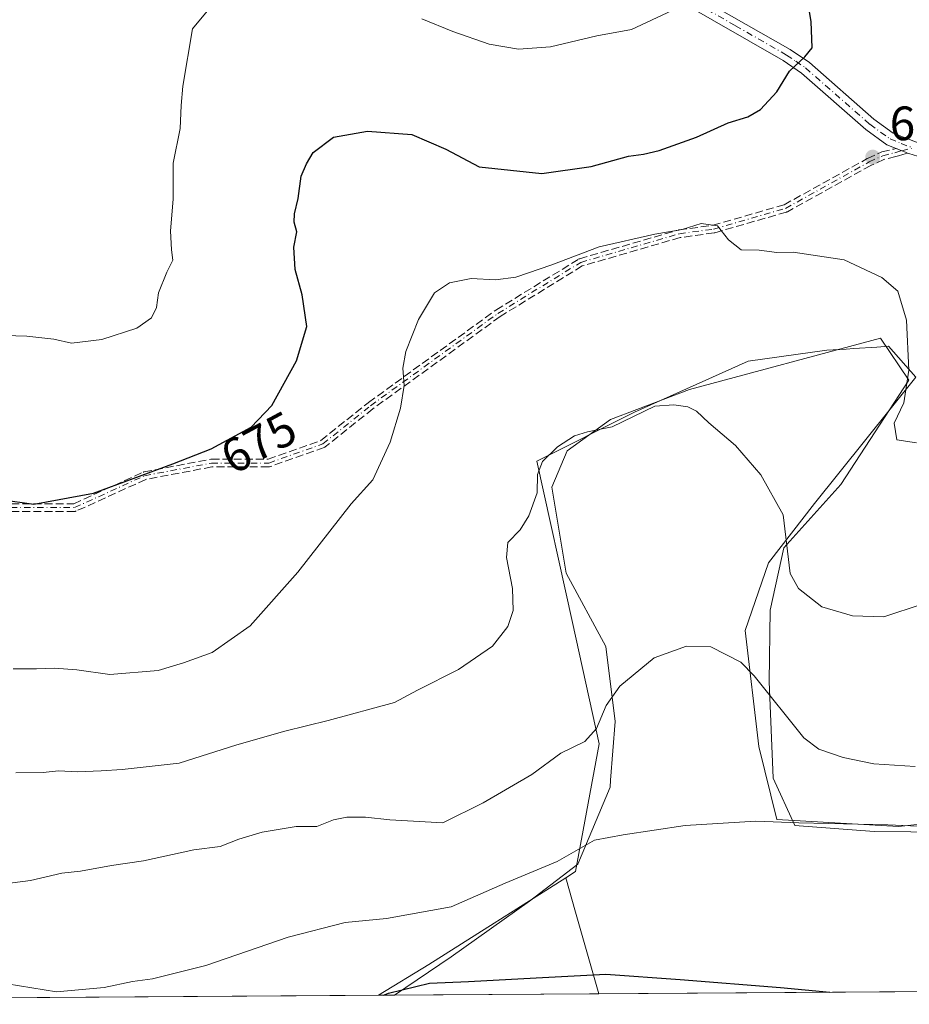
# Model space of a CAD drawing. Units: metres. Extents: x 546104 to 549553, y 4721646 to 4723578.
# Drawn here: x 547223 to 547408, y 4721653 to 4721857 of the extents above; entities that cross this region are included whole.
import ezdxf
from ezdxf.enums import TextEntityAlignment as Align

# ---------------------------------------------------------------- set-up
doc = ezdxf.new("R2010")
doc.units = ezdxf.units.M
doc.header["$MEASUREMENT"] = 0
doc.linetypes.add('DGN Style 3', pattern=[2.307223458686699, 1.648016756204785, -0.6592067024819142])
doc.linetypes.add('DGN Style 4', pattern=[2.6384748266838614, 1.318413404963828, -0.6592067024819142, 0.001648016756204785, -0.6592067024819142])
for name, color, linetype, lineweight in [('Arbolado forestal CxS', 92, 'Continuous', 0), ('Camino Cxs', 7, 'Continuous', 0), ('Camino eje', 30, 'DGN Style 4', 13), ('Comarca CxS', 21, 'Continuous', 0), ('Comunidad Autónoma CxS', 142, 'Continuous', 0), ('Cultivos herbáceos CxS', 92, 'Continuous', 0), ('Curva de nivel maestra', 30, 'Continuous', 30), ('Curva de nivel normal', 30, 'Continuous', 0), ('Espacio natural protegido', 121, 'Continuous', 13), ('Espacio natural protegido CxS', 121, 'Continuous', 0), ('Municipio CxS', 4, 'Continuous', 0), ('Provincia CxS', 1, 'Continuous', 0), ('Punto de cota en terreno', 7, 'Continuous', 0), ('Rótulo de curva de nivel directora', 7, 'Continuous', 0), ('Rótulo de punto de cota en terreno', 7, 'Continuous', 0), ('Senda', 7, 'DGN Style 3', 0)]:
    doc.layers.add(name, color=color, linetype=linetype, lineweight=lineweight)
doc.styles.add('Style-Arial', font='txt')

# ---------------------------------------------------------------- blocks, each defined once
blk = doc.blocks.new('*U4')
at = {"layer": 'Arbolado forestal CxS', "color": 92, "linetype": 'Continuous', "lineweight": 0}
blk.add_polyline3d([(547450.7068999996, 4721694.3311, 655.2828000000009), (547405.8640999999, 4721689.4573, 655.6542999999947), (547380.5521, 4721690.945900001, 655.3770999999979), (547376.8413000006, 4721706.107899999, 657.6919000000053), (547373.9650999998, 4721730.212300001, 661.093599999993), (547378.8537, 4721744.249299999, 663.5430000000051), (547388.3607000001, 4721756.565099999, 666.2128999999986), (547409.4760999996, 4721782.816500001, 669.8196999999927), (547403.7730999999, 4721789.246099999, 669.2642999999953), (547401.3185000002, 4721789.083699999, 668.9842000000062), (547396.5828999998, 4721788.7709, 668.485400000005), (547394.9917000001, 4721788.666099999, 668.3690999999963), (547390.9760999996, 4721788.401500001, 668.0777999999991), (547374.5969000002, 4721786.1709, 667.0209000000032), (547350.9722999996, 4721775.5551, 665.1331999999966), (547330.6721000001, 4721765.340500001, 665.1551000000036), (547338.1171000004, 4721731.863299999, 663.1407999999938), (547343.6344999997, 4721706.668500001, 659.5319000000018), (547338.7094999999, 4721680.093900001, 654.4082999999955), (547336.7131000003, 4721678.8289, 654.2695999999996), (547308.2171, 4721660.7751, 651.7513000000035), (547297.7954000002, 4721654.402899999, 650.7896999999939), (547024.1420999998, 4721652.529800001, 648.1539000000049)], dxfattribs=at)
blk = doc.blocks.new('*U8')
at = {"layer": 'Cultivos herbáceos CxS', "color": 92, "linetype": 'Continuous', "lineweight": 0}
blk.add_polyline3d([(547343.6084000003, 4721654.716499999, 649.4551000000065), (547297.7954000002, 4721654.402899999, 650.7896999999939), (547308.2171, 4721660.7751, 651.7513000000035), (547336.7131000003, 4721678.8289, 654.2695999999996), (547338.7588000001, 4721671.668500001, 652.4352999999974)], close=True, dxfattribs=at)
blk = doc.blocks.new('*U9')
at = {"layer": 'Espacio natural protegido CxS', "color": 121, "linetype": 'Continuous', "lineweight": 0, "flags": 128}
blk.add_lwpolyline([(547423.6840000007, 4721688.190099998), (547400.8169999989, 4721688.4281), (547384.2830000002, 4721689.666099999), (547379.7949999995, 4721699.5021), (547378.9430000003, 4721719.568100001), (547379.1950000004, 4721734.4431), (547382.0219999994, 4721747.329100001), (547393.8619999991, 4721760.499100001), (547407.9680000002, 4721782.2241), (547402.1040000002, 4721790.891100002), (547362.401999999, 4721780.2881), (547345.9979999998, 4721774.028100001), (547336.9649999989, 4721767.516100001), (547333.7920000008, 4721759.9621), (547336.7669999998, 4721742.093100001), (547345.0310000005, 4721726.859099999), (547346.9510000006, 4721711.2581), (547346.0259999991, 4721699.107100002), (547345.9139999998, 4721697.641100001), (547339.2039999998, 4721681.637100001), (547329.1740000006, 4721673.964099999), (547312.8620000007, 4721662.369100002), (547301.1003999988, 4721654.425600001), (547024.798381491, 4721652.534341558)], dxfattribs=at)
blk = doc.blocks.new('5PATER')
at = {"layer": 'Punto de cota en terreno', "linetype": 'Continuous', "lineweight": 0}
h = blk.add_hatch(color=51, dxfattribs=at)
edge = h.paths.add_edge_path()
edge.add_ellipse((0, 0), major_axis=(-0.1095731443231308, -0.1110710700762829), ratio=0.9994222409660322, start_angle=0, end_angle=360)
blk = doc.blocks.new('*U10')
at = {"layer": 'Camino Cxs', "color": 7, "linetype": 'Continuous', "lineweight": 0}
for points in [[(547362.0301000001, 4721863.090100001, 682.1949000000022), (547383.3101000004, 4721850.890100001, 678.6588999999949), (547387.3400999998, 4721848.1601, 675.0288), (547400.7500999998, 4721836.4101, 675.545299999998), (547404.7401000002, 4721833.520099999, 673.4934000000068), (547410.2801000001, 4721831.370100001, 671.1339000000007)], [(547414.3000999996, 4721827.360099999, 670.5724999999948), (547408.0100999996, 4721829.2601, 671.153999999995), (547407.7270000001, 4721829.375299999, 671.2087999999932), (547407.2709999997, 4721829.560799999, 671.3442000000068), (547406.5305000005, 4721829.862299999, 671.6512999999978), (547405.3340999996, 4721830.349199999, 672.1775000000052), (547403.4401000004, 4721831.120100001, 673.0866999999998), (547399.0601000004, 4721834.290100001, 674.6413999999932), (547385.6801000005, 4721846.0101, 674.9743000000017), (547381.8800999997, 4721848.590100001, 676.8706999999995), (547360.4901000002, 4721860.860099999, 681.6536999999954)]]:
    blk.add_polyline3d(points, dxfattribs=at)

msp = doc.modelspace()

# ---------------------------------------------------------------- linework, layer by layer
at = {"layer": 'Arbolado forestal CxS', "color": 92, "linetype": 'Continuous', "lineweight": 0, "extrusion": (-0.1932546960758179, 0.1702489698421381, 0.9662649278082766), "elevation": 698717.7641721915, "flags": 128}
msp.add_lwpolyline([(-3904754.264059563, -2618876.952473555), (-3904721.880480372, -2618886.73037436), (-3904710.210179764, -2618890.46401587)], dxfattribs=at)
at = {"layer": 'Arbolado forestal CxS', "color": 92, "linetype": 'Continuous', "lineweight": 0, "extrusion": (-0.9612072595841518, -0.2757889512595976, 0.004588952588184255), "elevation": -1828287.87206345, "flags": 128}
msp.add_lwpolyline([(-4387608.748113353, 9044.29119249188), (-4387601.301225023, 9042.456873177784), (-4387583.66928393, 9039.476641798046)], dxfattribs=at)
at = {"layer": 'Arbolado forestal CxS', "color": 92, "linetype": 'Continuous', "lineweight": 0, "extrusion": (-0.00963099405850522, -6.592212983147911e-05, 0.9999536187282477), "elevation": -4931.523815714789, "flags": 128}
msp.add_lwpolyline([(547278.6800731134, 4721654.088062956), (547005.0139795371, 4721652.214962954)], dxfattribs=at)
at = {"layer": 'Arbolado forestal CxS', "color": 92, "linetype": 'Continuous', "lineweight": 0, "extrusion": (-0.006811608492053084, -4.662726265876696e-05, 0.9999767996386963), "elevation": -3299.008173291636, "flags": 128}
msp.add_lwpolyline([(547489.04992581, 4721655.620008959), (547335.3342593838, 4721654.567808959)], dxfattribs=at)
at = {"layer": 'Arbolado forestal CxS', "color": 92, "linetype": 'Continuous', "lineweight": 0}
for points in [[(547499.0221999995, 4721655.780200001, 650.5102000000043), (547343.6084000003, 4721654.716499999, 649.4551000000065), (547338.7588000001, 4721671.668500001, 652.4352999999974), (547336.7131000003, 4721678.8289, 654.2695999999996), (547338.7094999999, 4721680.093900001, 654.4082999999955), (547343.6344999997, 4721706.668500001, 659.5319000000018), (547338.1171000004, 4721731.863299999, 663.1407999999938), (547330.6721000001, 4721765.340500001, 665.1551000000036), (547350.9722999996, 4721775.5551, 665.1331999999966), (547374.5969000002, 4721786.1709, 667.0209000000032), (547390.9760999996, 4721788.401500001, 668.0777999999991), (547394.9917000001, 4721788.666099999, 668.3690999999963), (547396.5828999998, 4721788.7709, 668.485400000005), (547401.3185000002, 4721789.083699999, 668.9842000000062), (547403.7730999999, 4721789.246099999, 669.2642999999953), (547409.4760999996, 4721782.816500001, 669.8196999999927), (547388.3607000001, 4721756.565099999, 666.2128999999986), (547378.8537, 4721744.249299999, 663.5430000000051), (547373.9650999998, 4721730.212300001, 661.093599999993), (547376.8413000006, 4721706.107899999, 657.6919000000053), (547380.5521, 4721690.945900001, 655.3770999999979), (547405.8640999999, 4721689.4573, 655.6542999999947), (547450.7068999996, 4721694.3311, 655.2828000000009)], [(547450.7068999996, 4721694.3311, 655.2828000000009), (547405.8640999999, 4721689.4573, 655.6542999999947), (547380.5521, 4721690.945900001, 655.3770999999979), (547376.8413000006, 4721706.107899999, 657.6919000000053), (547373.9650999998, 4721730.212300001, 661.093599999993), (547378.8537, 4721744.249299999, 663.5430000000051), (547388.3607000001, 4721756.565099999, 666.2128999999986), (547409.4760999996, 4721782.816500001, 669.8196999999927), (547403.7730999999, 4721789.246099999, 669.2642999999953), (547401.3185000002, 4721789.083699999, 668.9842000000062), (547396.5828999998, 4721788.7709, 668.485400000005), (547394.9917000001, 4721788.666099999, 668.3690999999963), (547390.9760999996, 4721788.401500001, 668.0777999999991), (547374.5969000002, 4721786.1709, 667.0209000000032), (547350.9722999996, 4721775.5551, 665.1331999999966), (547330.6721000001, 4721765.340500001, 665.1551000000036), (547338.1171000004, 4721731.863299999, 663.1407999999938), (547343.6344999997, 4721706.668500001, 659.5319000000018), (547338.7094999999, 4721680.093900001, 654.4082999999955), (547336.7131000003, 4721678.8289, 654.2695999999996)], [(547450.7068999996, 4721694.3311, 655.2828000000009), (547405.8640999999, 4721689.4573, 655.6542999999947), (547380.5521, 4721690.945900001, 655.3770999999979), (547376.8413000006, 4721706.107899999, 657.6919000000053), (547373.9650999998, 4721730.212300001, 661.093599999993), (547378.8537, 4721744.249299999, 663.5430000000051), (547388.3607000001, 4721756.565099999, 666.2128999999986), (547409.4760999996, 4721782.816500001, 669.8196999999927), (547403.7730999999, 4721789.246099999, 669.2642999999953), (547401.3185000002, 4721789.083699999, 668.9842000000062), (547396.5828999998, 4721788.7709, 668.485400000005), (547394.9917000001, 4721788.666099999, 668.3690999999963), (547390.9760999996, 4721788.401500001, 668.0777999999991), (547374.5969000002, 4721786.1709, 667.0209000000032), (547350.9722999996, 4721775.5551, 665.1331999999966), (547330.6721000001, 4721765.340500001, 665.1551000000036), (547338.1171000004, 4721731.863299999, 663.1407999999938), (547343.6344999997, 4721706.668500001, 659.5319000000018), (547338.7094999999, 4721680.093900001, 654.4082999999955), (547336.7131000003, 4721678.8289, 654.2695999999996)]]:
    msp.add_polyline3d(points, dxfattribs=at)
at = {"layer": 'Camino Cxs', "color": 7, "linetype": 'Continuous', "lineweight": 0, "extrusion": (0.377263972734292, 0.926105415765666, 0.000808558125656568), "elevation": 4579429.513285236, "flags": 128}
msp.add_lwpolyline([(1274419.2646787, -3031.527134798595), (1274419.756910514, -3031.391734754322), (1274420.556491806, -3031.084634633554), (1274421.848081966, -3030.558534481969)], dxfattribs=at)
at = {"layer": 'Camino Cxs', "color": 7, "linetype": 'Continuous', "lineweight": 0}
for points in [[(547405.3342000004, 4721830.349199999, 672.1774000000005), (547403.4401000004, 4721831.120100001, 673.0866999999998), (547399.0601000004, 4721834.290100001, 674.6413999999932), (547385.6801000005, 4721846.0101, 674.9743000000017), (547381.8800999997, 4721848.590100001, 676.8706999999995), (547360.4901000002, 4721860.860099999, 681.6536999999954), (547354.0100999996, 4721865.140100001, 682.9677999999985), (547350.1501000002, 4721868.170100001, 684.2915999999968), (547346.7100999998, 4721872.3101, 685.2976000000053), (547341.0100999996, 4721882.030099999, 688.5546999999933), (547338.8300999999, 4721886.5001, 687.9704999999958), (547333.1201, 4721900.0101, 686.8632999999973), (547331.7510000002, 4721902.781099999, 686.6196000000054)], [(547362.0301000001, 4721863.090100001, 682.1949000000022), (547383.3101000004, 4721850.890100001, 678.6588999999949), (547387.3400999998, 4721848.1601, 675.0288), (547400.7500999998, 4721836.4101, 675.545299999998), (547404.7401000002, 4721833.520099999, 673.4934000000068), (547410.2801000001, 4721831.370100001, 671.1339000000007)], [(547414.3000999996, 4721827.360099999, 670.5724999999948), (547408.0100999996, 4721829.2601, 671.153999999995), (547407.7270000001, 4721829.375299999, 671.2087999999932)]]:
    msp.add_polyline3d(points, dxfattribs=at)
at = {"layer": 'Camino eje', "color": 30, "linetype": 'DGN Style 4', "lineweight": 13}
for points in [[(547332.6042999999, 4721904.1611, 686.3252999999969), (547332.9951, 4721903.370100001, 686.4961000000039), (547334.3551000003, 4721900.5701, 687.1940000000031), (547340.0500999996, 4721887.095100001, 687.2167999999947), (547341.1401000004, 4721884.860099999, 687.7157000000007), (547344.9801000003, 4721877.940099999, 686.7942000000039), (547347.8300999999, 4721873.0801, 685.7013000000006), (547349.3701, 4721871.2301, 685.5081000000064), (547351.0900999998, 4721869.1601, 684.593200000003), (547353.0201000003, 4721867.645099999, 683.2584999999963), (547355.9401000004, 4721865.450099999, 682.8638000000064), (547359.1801000005, 4721863.3101, 682.2176000000036), (547361.2600999996, 4721861.975099999, 681.7691999999952), (547371.9550999999, 4721855.840100001, 679.0875999999989), (547382.5950999996, 4721849.7401, 677.9615000000049), (547384.4951, 4721848.450099999, 676.0322000000015), (547386.5100999996, 4721847.085100001, 674.9259000000021), (547399.9051000001, 4721835.350099999, 675.025999999998), (547404.0900999998, 4721832.3201, 673.0967999999993), (547406.3750999998, 4721831.390100001, 671.9429999999993), (547408.9215000002, 4721830.401900001, 671.1733999999997)], [(547221.4057, 4721755.727299999, 678.7247000000061), (547234.6347000003, 4721755.7269, 679.511400000003), (547249.1869000001, 4721762.3413, 678.8742000000057), (547263.0778999999, 4721764.9869, 676.7939000000042), (547274.9842999997, 4721764.986500001, 675.2486000000063), (547286.2289000005, 4721768.9549, 673.704700000002), (547296.1508999999, 4721776.892300001, 673.0060999999987), (547322.6096999999, 4721796.074100001, 673.1198000000004), (547339.8081, 4721806.657299999, 670.3585000000021), (547360.3139000004, 4721812.6099, 674.6244000000006), (547367.4011000004, 4721813.5801, 673.2416999999987), (547382.3674999997, 4721817.878699999, 673.5810999999958), (547399.7506999997, 4721827.5229, 672.6591000000044), (547402.5685000002, 4721828.8325, 672.807799999995), (547405.0884999996, 4721829.445499999, 672.0942000000068), (547406.5305000005, 4721829.862299999, 671.6512999999978), (547408.9215000002, 4721830.401900001, 671.1733999999997)]]:
    msp.add_polyline3d(points, dxfattribs=at)
at = {"layer": 'Comarca CxS', "color": 21, "linetype": 'Continuous', "lineweight": 0, "flags": 128}
msp.add_lwpolyline([(549314.3153000004, 4721668.205499999), (548193.2417041155, 4721660.531960048), (547301.1003999988, 4721654.425600001), (547024.798381491, 4721652.534341558)], dxfattribs=at)
at = {"layer": 'Comunidad Autónoma CxS', "color": 142, "linetype": 'Continuous', "lineweight": 0, "flags": 128}
msp.add_lwpolyline([(549314.3153000004, 4721668.205499999), (548193.2417041155, 4721660.531960048), (547301.1003999988, 4721654.425600001), (547024.798381491, 4721652.534341558)], dxfattribs=at)
at = {"layer": 'Cultivos herbáceos CxS', "color": 92, "linetype": 'Continuous', "lineweight": 0, "extrusion": (-0.1932546960758179, 0.1702489698421381, 0.9662649278082766), "elevation": 698717.7641721915, "flags": 128}
msp.add_lwpolyline([(-3904754.264059563, -2618876.952473555), (-3904721.880480372, -2618886.73037436), (-3904710.210179764, -2618890.46401587)], dxfattribs=at)
at = {"layer": 'Cultivos herbáceos CxS', "color": 92, "linetype": 'Continuous', "lineweight": 0, "extrusion": (-0.9612072595841518, -0.2757889512595976, 0.004588952588184255), "elevation": -1828287.87206345, "flags": 128}
msp.add_lwpolyline([(-4387608.748113353, 9044.29119249188), (-4387601.301225023, 9042.456873177784), (-4387583.66928393, 9039.476641798046)], dxfattribs=at)
at = {"layer": 'Cultivos herbáceos CxS', "color": 92, "linetype": 'Continuous', "lineweight": 0, "extrusion": (0.02911781569932931, 0.0001993182488611864, 0.999575966638422), "elevation": 17527.74197278779, "flags": 128}
msp.add_lwpolyline([(4717797.491521456, -579386.1549520766), (4717797.491521456, -579340.3215438619)], dxfattribs=at)
at = {"layer": 'Curva de nivel maestra', "color": 30, "linetype": 'Continuous', "lineweight": 30, "flags": 128}
for points, elevation in [([(547219.29, 4721757.4001), (547226.1799999997, 4721756.4101), (547238.5800000001, 4721758.690099999), (547255.0499999998, 4721764.840100001), (547263.0099999999, 4721767.960100001), (547271.3600000005, 4721772.4301), (547275.6399999997, 4721776.920100001), (547280.7599999999, 4721786.1801), (547282.9000000004, 4721793.340100001), (547281.9500000002, 4721799.9001), (547280.4900000002, 4721805.1801), (547280.1799999997, 4721809.840100001), (547280.8099999996, 4721812.9901), (547280.29, 4721815.030099999), (547280.2999999998, 4721816.720100001), (547281.1100000005, 4721819.970100001), (547281.7100000001, 4721824.5601), (547282.8600000005, 4721827.1601), (547284.2400000002, 4721829.4901), (547288.4100000003, 4721832.6601), (547295.4699999997, 4721833.9301), (547304.7300000004, 4721833.200099999), (547311.75, 4721830.190099999), (547318.7300000004, 4721826.4901), (547331.7300000004, 4721825.140100001), (547342, 4721826.5601), (547349.7400000002, 4721828.7601), (547352.8700000001, 4721829.120100001), (547356.1100000005, 4721829.940099999), (547363.8399999999, 4721832.6801), (547370.4400000004, 4721835.640100001), (547374.54, 4721836.880100001), (547377.2000000002, 4721838.420100001), (547380.54, 4721842.120100001), (547383.2000000002, 4721846.4001), (547386.4000000004, 4721849.340100001), (547387.9400000004, 4721851.220100001), (547387.6799999997, 4721856.690099999), (547384.8499999996, 4721873.540100001)], 675), ([(547298.8288000004, 4721654.4102), (547299.8799999999, 4721654.8201), (547308.3600000005, 4721656.950099999), (547316.4900000002, 4721657.270099999), (547330.5499999998, 4721658.020099999), (547345.0599999996, 4721658.800100001), (547360.5099999999, 4721657.6501), (547381.2999999998, 4721656.050100001), (547391.5543999998, 4721655.0449)], 650), ([(547298.8282000005, 4721654.41), (547298.8288000004, 4721654.4102)], 650), ([(547391.5543999998, 4721655.0449), (547391.5568000004, 4721655.044700001)], 650)]:
    msp.add_lwpolyline(points, dxfattribs=dict(at, elevation=elevation))
at = {"layer": 'Curva de nivel normal', "color": 30, "linetype": 'Continuous', "lineweight": 0, "flags": 128}
for points, elevation in [([(547217.7999999998, 4721791.550100001), (547224.7199999997, 4721791.3301), (547230.2999999998, 4721790.720100001), (547233.9600000001, 4721789.880100001), (547240.2999999998, 4721790.6501), (547247.54, 4721793.0101), (547250.6399999997, 4721795.1501), (547251.6500000004, 4721797.280099999), (547252.0700000003, 4721800.360099999), (547253.79, 4721804.620100001), (547255.0499999998, 4721807.120100001), (547254.7400000002, 4721809.270099999), (547254.5899999999, 4721813.210100001), (547255.1100000005, 4721819.790100001), (547255.1299999999, 4721827.2601), (547256.5700000003, 4721834.4901), (547256.75, 4721839.2401), (547257.1100000005, 4721843.300100001), (547259.1600000003, 4721855.1601), (547262.5, 4721859.300100001)], 680), ([(547306.7599999999, 4721857.270099999), (547313.2300000004, 4721854.600099999), (547320.7800000003, 4721852.020099999), (547326.9100000003, 4721850.970100001), (547333.5499999998, 4721851.450099999), (547343.1600000003, 4721853.710100001), (547350.3700000001, 4721855.0801), (547358.7999999998, 4721859.020099999)], 680), ([(547409.5999999996, 4721769.1501), (547405.5099999999, 4721769.790100001), (547404.9800000004, 4721773.270099999), (547406.9299999997, 4721777.4801), (547408.0199999996, 4721784.280099999), (547407.4800000004, 4721794.6801), (547405.7000000002, 4721800.670100001), (547402.3799999999, 4721803.5001), (547394.54, 4721807.1801), (547383.9400000004, 4721808.8201), (547380.5599999996, 4721808.690099999), (547376.8700000001, 4721809.220100001), (547373.1299999999, 4721809.270099999), (547370.5199999996, 4721811.350099999), (547368.2199999997, 4721814.2401), (547364.8099999996, 4721814.770099999), (547360.8700000001, 4721813.520099999), (547355.2000000002, 4721812.540100001), (547343.6600000003, 4721809.880100001), (547333.7999999998, 4721806.1601), (547326.3099999996, 4721803.5601), (547322.0899999999, 4721803.030099999), (547317.0199999996, 4721803.300100001), (547312.5099999999, 4721802.420100001), (547309.4500000002, 4721800.360099999), (547306.0800000001, 4721794.8201), (547303.4600000001, 4721788.120100001), (547302.8200000003, 4721784.6801), (547303.0899999999, 4721781.120100001), (547302.3700000001, 4721776.350099999), (547300.2000000002, 4721769.290100001), (547296.5800000001, 4721761.4801), (547292.1299999999, 4721756.4801), (547281.0499999998, 4721742.3201), (547271.1200000001, 4721731.140100001), (547263.1900000004, 4721725.630100001), (547257.2999999998, 4721723.460100001), (547251.9699999997, 4721721.890100001), (547241.9600000001, 4721721.0701), (547235.0800000001, 4721722.0001), (547230.4299999997, 4721722.390100001), (547226.7400000002, 4721722.210100001), (547221.8499999996, 4721722.2501)], 670), ([(547410.7699999996, 4721735.630100001), (547402.7699999996, 4721733.030099999), (547396.3200000003, 4721733.2601), (547389.9500000002, 4721735.100099999), (547385.0599999996, 4721738.940099999), (547383.3600000005, 4721742.020099999), (547381.9100000003, 4721754.190099999), (547377.2599999999, 4721762.540100001), (547372, 4721768.620100001), (547366.4100000003, 4721773.350099999), (547363.8399999999, 4721775.790100001), (547362.0999999996, 4721776.670100001), (547359.1399999997, 4721777.090100001), (547355.2400000002, 4721776.800100001), (547346.3399999999, 4721772.530099999), (547341.2300000004, 4721771.440099999), (547338.5300000003, 4721770.630100001), (547334.9600000001, 4721768.380100001), (547331.8700000001, 4721765.3301), (547330.7999999998, 4721762.590100001), (547330.7599999999, 4721758.800100001), (547329.0499999998, 4721753.9901), (547327.2100000001, 4721751.0701), (547324.6600000003, 4721748.5001), (547324.3600000005, 4721745.3201), (547325.6600000003, 4721738.940099999), (547325.75, 4721734.360099999), (547324.6799999997, 4721730.9901), (547321.4800000004, 4721726.960100001), (547314.4299999997, 4721722.0801), (547305.8600000005, 4721717.7601), (547301.1200000001, 4721715.2501), (547287.3499999996, 4721711.4901), (547278.2999999998, 4721709.300100001), (547268.3300000001, 4721706.440099999), (547256.3700000001, 4721702.6501), (547244.5199999996, 4721701.3301), (547240.1799999997, 4721701.030099999), (547235.2100000001, 4721700.8201), (547231.29, 4721701.0601), (547228.1100000005, 4721700.6601), (547222.4400000004, 4721700.6501)], 665), ([(547409.3300000001, 4721701.9101), (547400.7300000004, 4721702.460100001), (547394.3700000001, 4721703.8301), (547389.29, 4721705.530099999), (547386.1600000003, 4721707.9101), (547375.8600000005, 4721720.7401), (547373.0899999999, 4721723.610099999), (547366.8700000001, 4721726.800100001), (547361.7699999996, 4721726.960100001), (547355.04, 4721724.540100001), (547347.9100000003, 4721718.640100001), (547345.0700000003, 4721714.600099999), (547343.1100000005, 4721709.8101), (547340.6600000003, 4721707.140100001), (547335.6699999999, 4721704.710100001), (547329.6200000001, 4721700.270099999), (547319.5300000003, 4721694.390100001), (547311.1900000004, 4721690.220100001), (547300.1699999999, 4721690.8301), (547295.0999999996, 4721691.440099999), (547291.1799999997, 4721691.440099999), (547288.4600000001, 4721690.840100001), (547284.9600000001, 4721689.5001), (547280.6699999999, 4721689.440099999), (547273.6200000001, 4721688.300100001), (547268.7699999996, 4721686.850099999), (547264.8600000005, 4721685.290100001), (547259.3799999999, 4721684.620100001), (547248.9500000002, 4721682.3101), (547242.2800000003, 4721681.340100001), (547235.8499999996, 4721680.190099999), (547232.0099999999, 4721679.7601), (547225.5, 4721678.2301), (547217.8899999997, 4721677.2601)], 659.9999999999999), ([(547218.0199999996, 4721657.220100001), (547230.8899999997, 4721655.120100001), (547240.7599999999, 4721656.0101), (547246.6699999999, 4721657.2601), (547250.8399999999, 4721657.800100001), (547261.9400000004, 4721660.610099999), (547279.0099999999, 4721666.5101), (547290.8600000005, 4721669.530099999), (547299.4400000004, 4721670.390100001), (547312.8600000005, 4721672.8101), (547324.0999999996, 4721677.720100001), (547334.9500000002, 4721682.220100001), (547342.7000000002, 4721686.640100001), (547348.6299999999, 4721687.720100001), (547361.5, 4721689.700099999), (547376.1900000004, 4721690.610099999), (547385.1200000001, 4721690.210100001), (547403.6600000003, 4721689.850099999), (547419.3799999999, 4721689.130100001)], 654.9999999999999)]:
    msp.add_lwpolyline(points, dxfattribs=dict(at, elevation=elevation))
at = {"layer": 'Espacio natural protegido', "color": 121, "linetype": 'Continuous', "lineweight": 13, "flags": 128}
msp.add_lwpolyline([(547423.6839999994, 4721688.190099998), (547400.8169999998, 4721688.428100001), (547384.2829999989, 4721689.6661), (547379.7949999982, 4721699.502099999), (547378.942999999, 4721719.568100002), (547379.1949999991, 4721734.443100001), (547382.021999998, 4721747.329100002), (547393.861999998, 4721760.499099999), (547407.967999999, 4721782.224100002), (547402.1039999988, 4721790.891100002), (547362.4019999999, 4721780.288100001), (547345.9979999985, 4721774.0281), (547336.9649999999, 4721767.516099999), (547333.7919999996, 4721759.962100001), (547336.7669999985, 4721742.093100003), (547345.0309999993, 4721726.859099997), (547346.9509999993, 4721711.258100001), (547346.025999998, 4721699.107100002), (547345.9139999985, 4721697.641099999), (547339.2039999985, 4721681.637100002), (547329.1739999992, 4721673.964099998), (547312.8619999995, 4721662.369100003), (547301.1002768662, 4721654.425516842)], dxfattribs=at)
at = {"layer": 'Municipio CxS', "color": 4, "linetype": 'Continuous', "lineweight": 0, "flags": 128}
msp.add_lwpolyline([(548193.2417041155, 4721660.531960048), (547301.1003999988, 4721654.425600001), (547024.798381491, 4721652.534341558)], dxfattribs=at)
at = {"layer": 'Provincia CxS', "color": 1, "linetype": 'Continuous', "lineweight": 0, "flags": 128}
msp.add_lwpolyline([(549314.3153000004, 4721668.205499999), (548193.2417041155, 4721660.531960048), (547301.1003999988, 4721654.425600001), (547024.798381491, 4721652.534341558)], dxfattribs=at)
at = {"layer": 'Senda', "color": 7, "linetype": 'DGN Style 3', "lineweight": 0, "extrusion": (0.377263972734292, 0.926105415765666, 0.000808558125656568), "elevation": 4579429.513285236, "flags": 128}
msp.add_lwpolyline([(1274419.2646787, -3031.527134798595), (1274419.756910514, -3031.391734754322), (1274420.556491806, -3031.084634633554), (1274421.848081966, -3030.558534481969)], dxfattribs=at)
at = {"layer": 'Senda', "color": 7, "linetype": 'DGN Style 3', "lineweight": 0}
for points in [[(547221.4747000001, 4721756.5273, 678.7676999999967), (547234.4614000004, 4721756.526900001, 679.5127000000066), (547248.8568000002, 4721763.07, 679.0761000000057), (547248.9452999998, 4721763.103900001, 679.0578999999998), (547249.0372000001, 4721763.1271, 679.0369000000064), (547262.9282000001, 4721765.772700001, 676.7945000000036), (547263.0027000001, 4721765.783299999, 676.7975000000006), (547263.0778999999, 4721765.786900001, 676.8006000000023), (547274.8471999997, 4721765.786499999, 675.4480999999942), (547285.8349000001, 4721769.664200001, 673.9082000000053), (547295.6511000004, 4721777.517000001, 673.0314999999973), (547295.6813000003, 4721777.539999999, 673.0380000000005), (547322.1414000001, 4721796.7227, 673.156799999997), (547322.1903999997, 4721796.7554, 673.113200000007), (547339.3887999998, 4721807.3386, 670.5013000000035), (547339.4840000002, 4721807.388699999, 670.4875000000029), (547339.5850000001, 4721807.4255, 670.4704999999958), (547360.0908000004, 4721813.3781, 674.8058000000019), (547360.1358000003, 4721813.389799999, 674.7973000000056), (547360.2054000003, 4721813.4025, 674.7832000000053), (547367.2355000004, 4721814.364900001, 673.7562999999936), (547382.0590000004, 4721818.622400001, 673.730899999995), (547399.3624999998, 4721828.2224, 672.890400000004), (547399.4134999998, 4721828.248299999, 672.8941999999952), (547402.2313000001, 4721829.5579, 673.0532999999997), (547402.3794, 4721829.609800001, 673.0561000000016), (547404.8827000001, 4721830.218800001, 672.3222999999998), (547405.3340999996, 4721830.349199999, 672.1775000000052), (547406.5305000005, 4721829.862299999, 671.6512999999978), (547407.2709999997, 4721829.560799999, 671.3442000000068), (547407.7270000001, 4721829.375299999, 671.2087999999932), (547406.7526000004, 4721829.093699999, 671.4614000000003), (547405.8284999998, 4721828.8266, 671.7289000000019), (547405.3106000006, 4721828.676899999, 671.8718999999984), (547405.3051000005, 4721828.6754, 671.8733999999968), (547405.2774999999, 4721828.668099999, 671.880999999994), (547402.8340999996, 4721828.073799999, 672.517200000002), (547400.1138000004, 4721826.809400001, 672.9818999999989), (547382.7555999998, 4721817.179099999, 673.6444999999949), (547382.6738999998, 4721817.139699999, 673.629700000005), (547382.5883, 4721817.1097, 673.6122000000032), (547367.6198000005, 4721812.8106, 672.7314000000042), (547367.54, 4721812.792199999, 672.7226999999984), (547367.5096000005, 4721812.787500001, 672.7207999999955), (547360.4804999996, 4721811.825200001, 674.6027000000031), (547340.1350999996, 4721805.919199999, 670.2599999999948), (547323.0547000002, 4721795.408600001, 673.2636999999959), (547296.6358000003, 4721776.255700001, 673.0429000000004), (547286.7281, 4721768.329800001, 673.5479999999952), (547286.6169999996, 4721768.2553, 673.5446999999986), (547286.4951, 4721768.2005, 673.5442999999941), (547275.2505000001, 4721764.232100001, 675.0592000000033), (547275.1193000004, 4721764.197899999, 675.0739999999934), (547274.9841999998, 4721764.1865, 675.0929000000033), (547263.1533000004, 4721764.186899999, 676.7853000000032), (547249.4307000004, 4721761.5733, 678.8657999999997), (547234.9656999996, 4721754.998600001, 679.5466000000015), (547234.9269000003, 4721754.982200001, 679.5396000000037), (547234.8513000002, 4721754.956800001, 679.5261000000028), (547234.7736000001, 4721754.938999999, 679.5121999999974), (547234.6944000004, 4721754.929099999, 679.4983000000066), (547234.6346000005, 4721754.926899999, 679.4878999999928), (547221.4056000002, 4721754.927300001, 678.6901999999973)], [(547221.4747000001, 4721756.5273, 678.7676999999967), (547234.4614000004, 4721756.526900001, 679.5127000000066), (547248.8568000002, 4721763.07, 679.0761000000057), (547248.9452999998, 4721763.103900001, 679.0578999999998), (547249.0372000001, 4721763.1271, 679.0369000000064), (547262.9282000001, 4721765.772700001, 676.7945000000036), (547263.0027000001, 4721765.783299999, 676.7975000000006), (547263.0778999999, 4721765.786900001, 676.8006000000023), (547274.8471999997, 4721765.786499999, 675.4480999999942), (547285.8349000001, 4721769.664200001, 673.9082000000053), (547295.6511000004, 4721777.517000001, 673.0314999999973), (547295.6813000003, 4721777.539999999, 673.0380000000005), (547322.1414000001, 4721796.7227, 673.156799999997), (547322.1903999997, 4721796.7554, 673.113200000007), (547339.3887999998, 4721807.3386, 670.5013000000035), (547339.4840000002, 4721807.388699999, 670.4875000000029), (547339.5850000001, 4721807.4255, 670.4704999999958), (547360.0908000004, 4721813.3781, 674.8058000000019), (547360.1358000003, 4721813.389799999, 674.7973000000056), (547360.2054000003, 4721813.4025, 674.7832000000053), (547367.2355000004, 4721814.364900001, 673.7562999999936), (547382.0590000004, 4721818.622400001, 673.730899999995), (547399.3624999998, 4721828.2224, 672.890400000004), (547399.4134999998, 4721828.248299999, 672.8941999999952), (547402.2313000001, 4721829.5579, 673.0532999999997), (547402.3794, 4721829.609800001, 673.0561000000016), (547404.8827000001, 4721830.218800001, 672.3222999999998), (547405.3342000004, 4721830.349199999, 672.1774000000005)], [(547407.7270000001, 4721829.375299999, 671.2087999999932), (547406.7526000004, 4721829.093699999, 671.4614000000003), (547405.8284999998, 4721828.8266, 671.7289000000019), (547405.3106000006, 4721828.676899999, 671.8718999999984), (547405.3051000005, 4721828.6754, 671.8733999999968), (547405.2774999999, 4721828.668099999, 671.880999999994), (547402.8340999996, 4721828.073799999, 672.517200000002), (547400.1138000004, 4721826.809400001, 672.9818999999989), (547382.7555999998, 4721817.179099999, 673.6444999999949), (547382.6738999998, 4721817.139699999, 673.629700000005), (547382.5883, 4721817.1097, 673.6122000000032), (547367.6198000005, 4721812.8106, 672.7314000000042), (547367.54, 4721812.792199999, 672.7226999999984), (547367.5096000005, 4721812.787500001, 672.7207999999955), (547360.4804999996, 4721811.825200001, 674.6027000000031), (547340.1350999996, 4721805.919199999, 670.2599999999948), (547323.0547000002, 4721795.408600001, 673.2636999999959), (547296.6358000003, 4721776.255700001, 673.0429000000004), (547286.7281, 4721768.329800001, 673.5479999999952), (547286.6169999996, 4721768.2553, 673.5446999999986), (547286.4951, 4721768.2005, 673.5442999999941), (547275.2505000001, 4721764.232100001, 675.0592000000033), (547275.1193000004, 4721764.197899999, 675.0739999999934), (547274.9841999998, 4721764.1865, 675.0929000000033), (547263.1533000004, 4721764.186899999, 676.7853000000032), (547249.4307000004, 4721761.5733, 678.8657999999997), (547234.9656999996, 4721754.998600001, 679.5466000000015), (547234.9269000003, 4721754.982200001, 679.5396000000037), (547234.8513000002, 4721754.956800001, 679.5261000000028), (547234.7736000001, 4721754.938999999, 679.5121999999974), (547234.6944000004, 4721754.929099999, 679.4983000000066), (547234.6346000005, 4721754.926899999, 679.4878999999928), (547221.4056000002, 4721754.927300001, 678.6901999999973)]]:
    msp.add_polyline3d(points, dxfattribs=at)

# ---------------------------------------------------------------- block references
at = {"layer": 'Arbolado forestal CxS', "color": 92, "linetype": 'Continuous', "lineweight": 0}
msp.add_blockref('*U4', (0, 0), dxfattribs=at)
at = {"layer": 'Camino Cxs', "color": 7, "linetype": 'Continuous', "lineweight": 0}
msp.add_blockref('*U10', (0, 0), dxfattribs=at)
at = {"layer": 'Cultivos herbáceos CxS', "color": 92, "linetype": 'Continuous', "lineweight": 0}
msp.add_blockref('*U8', (0, 0), dxfattribs=at)
at = {"layer": 'Espacio natural protegido CxS', "color": 121, "linetype": 'Continuous', "lineweight": 0}
msp.add_blockref('*U9', (0, 0), dxfattribs=at)
at = {"layer": 'Punto de cota en terreno', "color": 7, "linetype": 'Continuous', "lineweight": 0, "xscale": 10, "yscale": 10, "zscale": 10}
msp.add_blockref('5PATER', (547400.4900000002, 4721828.52, 671.4499999999971), dxfattribs=at)

# ---------------------------------------------------------------- texts
at = {"layer": 'Rótulo de curva de nivel directora', "color": 7, "linetype": 'Continuous', "lineweight": 0, "style": 'Style-Arial'}
msp.add_text('675', height=7.000000000000002, rotation=28.16162615021469, dxfattribs=at).set_placement((547272.8897154136, 4721769.250804083), align=Align.MIDDLE_CENTER)
at = {"layer": 'Rótulo de punto de cota en terreno', "color": 7, "linetype": 'Continuous', "lineweight": 0, "style": 'Style-Arial'}
msp.add_text('671,45', height=7.000000000000002, dxfattribs=at).set_placement((547404.0177999996, 4721832.047800001))

doc.saveas('drawing.dxf')
